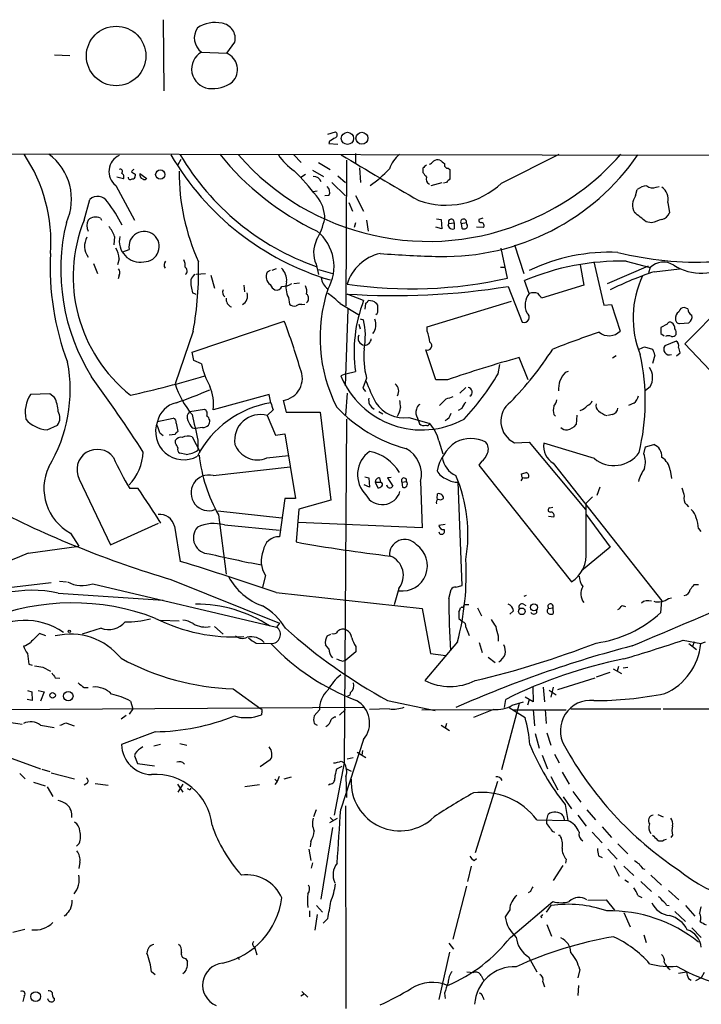
# Model space of a CAD drawing. Extents: x 0 to 1049, y 1 to 886.
# Drawn here: x 90 to 188, y 736 to 878 of the extents above; entities that cross this region are included whole.
import ezdxf

# ---------------------------------------------------------------- set-up
doc = ezdxf.new("R2010")
doc.units = 0
doc.header["$MEASUREMENT"] = 0
doc.layers.add('MAIN', color=5, linetype='CONTINUOUS')

msp = doc.modelspace()

# ---------------------------------------------------------------- linework, layer by layer
at = {"layer": 'MAIN'}
for p, q in [((110.5747, 877.57), (110.6593, 867.3253)), ((119.7187, 872.744), (120.904, 874.3527)), ((116.078, 872.9133), (119.7187, 872.744)), ((94.9113, 872.49), (97.1127, 872.4053)), ((134.2813, 861.06), (135.382, 861.3987)), ((134.5353, 860.044), (134.4507, 859.7053)), ((134.4507, 859.7053), (135.7207, 859.6207)), ((242.1467, 857.9273), (56.8113, 858.266)), ((113.1147, 857.4193), (112.6913, 856.6573)), ((129.3707, 858.0967), (130.4713, 856.996)), ((136.9907, 857.3347), (136.906, 836.3373)), ((138.2607, 858.266), (138.2607, 856.9113)), ((159.3427, 854.0327), (167.64, 858.1813)), ((132.08, 855.8953), (133.6887, 854.964)), ((132.9267, 856.996), (134.62, 855.98)), ((138.8533, 856.234), (139.0227, 854.1173)), ((147.9973, 856.1493), (147.9973, 855.5567)), ((151.638, 856.1493), (151.892, 855.98)), ((151.892, 855.98), (151.892, 854.6253)), ((104.8173, 854.6253), (103.886, 854.8793)), ((106.5107, 855.3027), (106.5107, 855.0487)), ((107.188, 855.3873), (108.0347, 854.7947)), ((130.3867, 854.8793), (131.064, 855.3027)), ((135.7207, 855.0487), (136.8213, 854.1173)), ((103.7167, 853.694), (106.426, 848.6987)), ((132.7573, 852.8473), (132.1647, 852.7627)), ((134.874, 854.1173), (136.8213, 852.17)), ((149.1827, 853.694), (150.7913, 854.1173)), ((151.384, 854.1173), (150.9607, 854.0327)), ((178.6467, 852.17), (178.9007, 853.1013)), ((181.61, 853.44), (182.0333, 853.5247)), ((99.1447, 848.6987), (99.9913, 851.662)), ((134.4507, 852.2547), (133.858, 852.17)), ((138.2607, 852.2547), (139.446, 849.9687)), ((137.3293, 851.2387), (137.8373, 849.9687)), ((183.3033, 851.2387), (183.5573, 849.7147)), ((101.5153, 848.9527), (101.6847, 848.6987)), ((139.8693, 848.6987), (140.1233, 847.09)), ((149.9447, 848.868), (150.622, 848.7833)), ((150.622, 848.7833), (150.7067, 847.4287)), ((156.6333, 848.9527), (156.0407, 848.7833)), ((138.2607, 848.2753), (138.0913, 847.598)), ((150.7067, 847.4287), (149.86, 847.6827)), ((151.638, 847.852), (151.7227, 848.1907)), ((151.7227, 848.1907), (152.4847, 848.2753)), ((152.4847, 848.2753), (152.4847, 847.4287)), ((153.5007, 848.1907), (154.2627, 848.36)), ((153.5007, 848.1907), (153.5853, 847.5133)), ((154.3473, 848.106), (154.2627, 848.36)), ((156.718, 847.598), (155.702, 847.6827)), ((180.9327, 848.2753), (180.1707, 848.4447)), ((103.5473, 846.328), (103.4627, 845.1427)), ((104.7327, 844.1267), (105.664, 844.4653)), ((160.1893, 840.3167), (159.258, 844.6347)), ((161.2053, 845.1427), (162.56, 840.994)), ((104.2247, 843.1107), (103.9707, 842.264)), ((100.4993, 842.4333), (101.092, 840.994)), ((126.8307, 841.6713), (126.238, 841.4173)), ((132.588, 842.3487), (132.9267, 840.8247)), ((132.9267, 841.5867), (134.9587, 840.994)), ((159.1733, 841.9253), (159.766, 841.9253)), ((170.688, 842.264), (171.196, 839.3007)), ((172.6353, 842.6873), (174.0747, 836.422)), ((174.5827, 839.5547), (180.5093, 842.0947)), ((177.292, 842.772), (180.7633, 841.8407)), ((180.7633, 841.8407), (180.5093, 841.0787)), ((181.356, 841.248), (184.9967, 841.6713)), ((104.2247, 840.74), (104.0553, 840.232)), ((115.316, 840.9093), (116.6707, 840.994)), ((117.4327, 840.74), (117.9407, 838.8773)), ((125.984, 841.4173), (125.5607, 841.1633)), ((122.174, 839.3007), (122.2587, 838.3693)), ((129.3707, 839.5547), (130.2173, 839.6393)), ((160.274, 839.1313), (162.306, 833.9667)), ((163.322, 838.1153), (162.6447, 839.978)), ((171.196, 839.3007), (165.1, 837.438)), ((115.316, 837.946), (114.808, 838.2)), ((128.6087, 837.5227), (128.778, 836.5913)), ((139.446, 837.0993), (137.0753, 838.0307)), ((130.556, 836.5067), (130.9793, 836.5913)), ((136.0593, 836.676), (138.8533, 834.9827)), ((136.8213, 824.8227), (137.2447, 835.8293)), ((139.7, 836.676), (139.6153, 835.8293)), ((140.8007, 837.0147), (140.1233, 837.0993)), ((141.478, 835.8293), (141.478, 836.422)), ((148.59, 833.2893), (160.782, 837.0147)), ((174.0747, 836.422), (175.1753, 836.5067)), ((175.1753, 836.5067), (176.4453, 832.6967)), ((186.182, 835.914), (185.674, 836.0833)), ((185.7587, 830.834), (191.6853, 836.8453)), ((138.938, 834.4747), (139.446, 834.3053)), ((114.7233, 829.6487), (128.016, 834.136)), ((138.7687, 833.7127), (138.938, 833.0353)), ((148.59, 832.6967), (148.59, 833.2893)), ((183.2187, 833.7127), (182.2873, 833.2047)), ((184.9967, 833.7973), (186.3513, 833.882)), ((114.8927, 832.6967), (112.268, 825.0767)), ((182.2873, 832.358), (182.7953, 832.0193)), ((179.9167, 830.4107), (181.102, 830.072)), ((184.4887, 831.2573), (182.88, 830.58)), ((191.1773, 825.1613), (185.7587, 830.834)), ((114.9773, 828.4633), (114.7233, 829.6487)), ((149.86, 825.6693), (148.4207, 829.9873)), ((163.1527, 825.6693), (161.8827, 828.8867)), ((175.8527, 829.1407), (175.3447, 828.802)), ((181.4407, 829.2253), (181.102, 828.04)), ((184.5733, 829.1407), (185.0813, 829.564)), ((116.078, 827.9553), (114.9773, 828.4633)), ((158.8347, 826.516), (159.0887, 827.8707)), ((136.906, 826.516), (136.144, 826.262)), ((136.906, 826.516), (138.2607, 826.8547)), ((139.8693, 825.9233), (139.3613, 824.484)), ((168.5713, 826.77), (168.9947, 826.9393)), ((139.3613, 824.484), (139.7, 823.976)), ((151.5533, 825.6693), (149.86, 825.6693)), ((154.178, 824.5687), (153.3313, 823.722)), ((180.7633, 824.6533), (180.086, 824.1453)), ((94.234, 823.6373), (91.44, 823.5527)), ((94.9113, 823.1293), (94.234, 823.6373)), ((125.8147, 823.5527), (117.7713, 821.3513)), ((126.0687, 822.3673), (125.8147, 823.5527)), ((137.0753, 823.722), (136.8213, 820.5893)), ((127.8467, 822.706), (128.27, 821.0127)), ((151.2993, 822.8753), (150.368, 821.944)), ((178.3927, 822.2827), (177.6307, 821.944)), ((114.3847, 821.0973), (116.5013, 821.436)), ((126.4073, 821.3513), (125.5607, 820.5047)), ((125.5607, 820.5047), (126.746, 817.7107)), ((128.27, 821.0127), (133.1807, 821.0127)), ((133.1807, 821.0127), (134.7047, 808.3127)), ((141.6473, 821.0973), (142.24, 820.7587)), ((145.9653, 820.2507), (148.844, 819.404)), ((153.5853, 821.5207), (153.0773, 821.2667)), ((166.878, 820.674), (167.132, 820.42)), ((170.18, 820.5893), (170.0953, 819.2347)), ((175.3447, 820.674), (174.6673, 820.5047)), ((93.8107, 818.4727), (95.3347, 819.15)), ((109.728, 819.658), (112.014, 820.166)), ((112.4373, 819.404), (112.6913, 818.2187)), ((116.2473, 818.8113), (115.2313, 818.642)), ((136.9907, 819.9967), (136.652, 770.4667)), ((147.2353, 820.166), (147.4893, 819.3193)), ((110.0667, 818.0493), (110.5747, 817.626)), ((112.268, 817.7953), (111.4213, 817.7107)), ((114.7233, 818.7267), (115.2313, 818.642)), ((114.7233, 817.4567), (115.9087, 815.2553)), ((126.746, 817.7107), (128.1007, 817.88)), ((128.1007, 817.88), (129.6247, 808.5667)), ((112.3527, 816.5253), (112.3527, 816.9487)), ((115.57, 816.9487), (115.57, 815.5093)), ((150.2833, 816.864), (150.876, 815.0013)), ((161.2053, 816.61), (163.322, 816.6947)), ((163.322, 816.6947), (171.45, 806.958)), ((172.72, 814.324), (165.4387, 816.5253)), ((179.832, 815.0013), (180.086, 816.0173)), ((180.086, 816.0173), (181.2713, 816.356)), ((113.8767, 814.9167), (112.9453, 815.086)), ((125.476, 814.4087), (128.6087, 814.7473)), ((117.7713, 811.8687), (128.8627, 813.1387)), ((156.464, 813.9007), (156.0407, 813.3927)), ((156.0407, 813.3927), (169.418, 796.544)), ((166.7933, 813.6467), (182.4567, 793.8347)), ((139.6153, 811.6993), (140.208, 811.53)), ((162.306, 811.6147), (162.2213, 812.1227)), ((183.642, 812.6307), (183.8113, 811.4453)), ((98.4673, 811.3607), (102.9547, 801.878)), ((140.2927, 810.1753), (139.5307, 810.514)), ((140.208, 811.53), (140.2927, 810.1753)), ((141.1393, 810.9373), (141.478, 810.0907)), ((141.1393, 810.9373), (141.9013, 810.9373)), ((141.732, 811.53), (141.9013, 810.9373)), ((143.4253, 811.6147), (142.9173, 811.53)), ((142.9173, 811.53), (143.6793, 810.3447)), ((144.9493, 810.9373), (145.6267, 811.022)), ((144.9493, 810.9373), (145.034, 810.1753)), ((147.6587, 811.022), (147.9127, 804.3333)), ((153.67, 796.036), (153.0773, 810.9373)), ((162.3907, 811.6147), (162.1367, 811.1067)), ((106.934, 810.006), (105.7487, 810.006)), ((150.0293, 808.5667), (150.114, 809.244)), ((173.482, 810.1753), (173.0587, 808.99)), ((128.1007, 808.5667), (127.3387, 803.0633)), ((129.6247, 808.5667), (128.1007, 808.5667)), ((134.7047, 808.3127), (130.1327, 807.0427)), ((171.5347, 807.8893), (172.466, 808.8207)), ((171.5347, 800.9467), (171.5347, 807.8893)), ((186.0127, 807.72), (186.2667, 807.3813)), ((118.4487, 806.7887), (127.6773, 805.7727)), ((118.5333, 806.196), (119.634, 797.6447)), ((130.1327, 807.0427), (129.7093, 802.3013)), ((166.116, 806.0267), (166.878, 805.942)), ((166.2853, 807.212), (166.7087, 807.2967)), ((171.5347, 806.2807), (175.006, 801.5393)), ((102.9547, 801.878), (109.8973, 805.0107)), ((112.1833, 804.5873), (113.03, 799.5073)), ((119.38, 804.7567), (127.3387, 803.9947)), ((147.9127, 804.3333), (130.048, 805.0953)), ((151.2147, 804.8413), (150.2833, 804.672)), ((97.1973, 803.5713), (98.3827, 801.7087)), ((187.706, 804.2487), (188.0447, 803.8253)), ((91.1013, 800.6927), (98.3827, 801.7087)), ((175.006, 801.5393), (170.8573, 798.1527)), ((83.566, 795.1893), (94.4033, 796.4593)), ((95.5887, 796.6287), (96.6047, 796.544)), ((100.4147, 796.29), (126.9153, 790.0247)), ((111.6753, 796.8827), (127.3387, 790.6173)), ((125.3067, 797.4753), (124.8833, 795.782)), ((187.706, 796.1207), (187.0287, 796.1207)), ((95.4193, 794.9353), (110.5747, 793.9193)), ((126.8307, 795.02), (147.9127, 792.734)), ((144.526, 795.6127), (143.8487, 793.242)), ((151.7227, 794.1733), (152.0613, 795.4433)), ((152.7387, 795.782), (153.67, 796.036)), ((162.4753, 793.3267), (162.814, 793.1573)), ((162.8987, 794.5967), (162.56, 794.4273)), ((182.2873, 792.1413), (182.4567, 793.8347)), ((183.388, 794.1733), (183.8113, 794.258)), ((147.9127, 792.734), (149.098, 786.2147)), ((153.162, 792.226), (153.162, 791.2947)), ((153.5853, 792.9033), (153.416, 792.8187)), ((155.8713, 792.8187), (156.464, 791.6333)), ((161.036, 792.3953), (160.528, 791.8873)), ((166.116, 792.734), (166.7087, 792.8187)), ((166.7087, 792.8187), (166.7933, 791.972)), ((176.6993, 793.1573), (177.2073, 792.988)), ((110.236, 791.0407), (112.8607, 790.956)), ((127.3387, 790.6173), (126.9153, 790.0247)), ((153.162, 791.2947), (153.7547, 790.7867)), ((93.6413, 788.7547), (92.71, 789.0933)), ((101.6, 789.8553), (98.8907, 789.0087)), ((117.9407, 790.1093), (119.2107, 789.0087)), ((134.1967, 788.7547), (134.7047, 789.0087)), ((154.178, 790.0247), (154.686, 788.8393)), ((123.952, 787.7387), (126.0687, 787.654)), ((152.9927, 787.908), (148.2513, 782.32)), ((156.1253, 787.8233), (156.5487, 786.384)), ((158.8347, 788.7547), (158.8347, 787.9927)), ((185.5047, 788.162), (188.0447, 787.654)), ((186.3513, 787.654), (187.452, 786.8073)), ((187.1133, 787.908), (186.8593, 787.2307)), ((188.0447, 787.654), (188.722, 787.908)), ((134.4507, 786.892), (133.9427, 787.4847)), ((138.3453, 786.4687), (136.906, 785.2833)), ((138.3453, 787.2307), (138.3453, 786.4687)), ((149.098, 786.2147), (151.2993, 785.9607)), ((136.398, 785.114), (136.906, 785.2833)), ((157.3953, 785.7067), (158.4113, 784.9447)), ((91.186, 784.6907), (91.694, 784.5213)), ((93.218, 784.2673), (94.3187, 783.6747)), ((174.9213, 783.5053), (172.974, 782.828)), ((175.4293, 784.0133), (176.6147, 783.336)), ((176.1913, 784.352), (176.022, 783.6747)), ((176.8687, 784.1827), (177.546, 784.2673)), ((94.996, 782.7433), (95.6733, 782.6587)), ((167.4707, 781.05), (172.8047, 782.7433)), ((91.0167, 780.8807), (91.6093, 780.7113)), ((91.6093, 780.7113), (91.694, 779.4413)), ((92.5407, 780.8807), (93.3873, 780.7113)), ((93.3873, 780.7113), (92.8793, 779.3567)), ((99.1447, 781.304), (99.7373, 781.304)), ((120.65, 781.1347), (124.6293, 778.256)), ((163.83, 781.3887), (163.9147, 779.272)), ((165.354, 781.3887), (165.5233, 779.272)), ((166.2007, 780.9653), (167.2167, 780.288)), ((166.7933, 781.3887), (166.4547, 779.9493)), ((91.694, 779.4413), (90.932, 779.6107)), ((105.8333, 779.3567), (106.172, 778.256)), ((142.9173, 779.4413), (149.7753, 778.002)), ((159.766, 778.4253), (159.9353, 779.6107)), ((160.8667, 778.764), (162.4753, 779.272)), ((163.9147, 779.272), (162.7293, 779.9493)), ((163.322, 779.526), (163.068, 778.764)), ((139.6153, 778.4253), (81.3647, 778.0867)), ((106.172, 778.256), (105.664, 777.494)), ((124.7987, 777.9173), (124.714, 777.4093)), ((133.096, 778.0867), (132.334, 777.24)), ((136.8213, 778.1713), (135.9747, 777.3247)), ((143.1713, 778.256), (140.2927, 778.1713)), ((147.828, 778.0867), (158.1573, 778.1713)), ((158.1573, 778.1713), (155.2787, 776.986)), ((161.8827, 779.018), (159.3427, 769.4507)), ((160.4433, 778.4253), (162.7293, 776.986)), ((161.036, 778.0867), (168.656, 778.0867)), ((163.9147, 778.1713), (164.084, 775.8007)), ((165.608, 778.1713), (165.7773, 776.1393)), ((169.3333, 778.256), (182.2873, 778.256)), ((182.626, 778.256), (248.0733, 778.1713)), ((96.52, 776.224), (97.7053, 775.8007)), ((104.4787, 776.8167), (105.2407, 777.3247)), ((92.8793, 775.8853), (94.8267, 775.5467)), ((109.3893, 774.954), (104.5633, 773.0913)), ((132.334, 776.1393), (132.7573, 775.8853)), ((150.622, 775.8853), (151.8073, 775.1233)), ((151.384, 776.1393), (151.2147, 775.462)), ((165.862, 774.7847), (166.4547, 773.0067)), ((139.446, 773.8533), (136.144, 763.778)), ((164.1687, 774.7), (164.7613, 772.5833)), ((109.22, 772.922), (110.1513, 773.176)), ((112.9453, 773.2607), (113.9613, 773.0067)), ((138.5147, 771.9907), (139.7847, 771.2287)), ((139.2767, 772.2447), (139.192, 771.5673)), ((87.7147, 771.4827), (92.8793, 769.62)), ((106.5107, 771.8213), (106.426, 771.4827)), ((106.426, 771.4827), (106.8493, 770.382)), ((125.984, 770.89), (124.5447, 769.874)), ((136.2287, 770.7207), (136.652, 770.4667)), ((137.0753, 771.0593), (137.922, 771.2287)), ((165.1847, 771.5673), (165.9467, 769.62)), ((166.9627, 771.7367), (167.64, 770.4667)), ((93.0487, 769.5353), (94.234, 769.1967)), ((106.8493, 770.382), (109.3047, 770.0433)), ((136.652, 770.4667), (135.2127, 762.9313)), ((136.3133, 769.9587), (135.5513, 769.5353)), ((136.9907, 769.62), (137.668, 769.2813)), ((168.0633, 769.112), (169.0793, 767.4187)), ((89.916, 768.9427), (90.678, 768.1807)), ((94.4033, 769.0273), (97.79, 768.1807)), ((126.6613, 768.096), (127, 767.7573)), ((127, 767.7573), (126.6613, 767.334)), ((127.254, 768.5193), (127, 767.7573)), ((128.016, 768.1807), (129.032, 768.4347)), ((136.906, 768.5193), (136.9907, 765.4713)), ((158.75, 767.7573), (155.5327, 757.5127)), ((166.4547, 768.5193), (167.4707, 766.572)), ((91.8633, 767.6727), (93.5567, 767.1647)), ((93.8107, 766.9953), (94.6573, 765.6407)), ((99.568, 767.5033), (99.1447, 767.2493)), ((100.7533, 767.5033), (102.616, 767.2493)), ((112.6067, 767.4187), (113.3687, 766.2333)), ((113.3687, 767.4187), (112.6913, 766.2333)), ((114.2153, 766.6567), (114.046, 766.7413)), ((122.3433, 767.08), (124.46, 767.334)), ((134.62, 767.4187), (134.366, 767.2493)), ((169.5873, 766.318), (170.7727, 764.794)), ((168.2327, 765.556), (169.418, 763.8627)), ((132.588, 763.6933), (132.2493, 762.6773)), ((136.8213, 764.286), (136.906, 735.076)), ((168.4867, 764.4553), (168.91, 762.1693)), ((171.6193, 763.6933), (172.8893, 762.254)), ((135.636, 762.4233), (134.5353, 761.8307)), ((134.62, 762.5927), (135.0433, 762.1693)), ((164.4227, 762.254), (168.91, 762.1693)), ((165.862, 762.254), (166.0313, 763.016)), ((168.2327, 762.8467), (168.402, 762.1693)), ((170.3493, 762.9313), (171.5347, 761.3227)), ((181.864, 763.016), (182.626, 762.6773)), ((134.9587, 761.1533), (133.2653, 750.824)), ((166.624, 760.6453), (166.9627, 760.476)), ((173.8207, 761.238), (175.1753, 759.714)), ((167.5553, 760.0527), (167.7247, 760.0527)), ((172.3813, 760.476), (173.8207, 758.952)), ((182.7953, 759.3753), (183.134, 759.46)), ((183.9807, 760.0527), (183.7267, 759.714)), ((98.4673, 758.8673), (98.044, 758.444)), ((131.572, 758.0207), (131.826, 756.412)), ((131.826, 759.1213), (131.7413, 758.3593)), ((174.6673, 758.0207), (176.022, 756.5813)), ((176.1067, 758.7827), (177.546, 757.3433)), ((155.3633, 756.412), (155.702, 756.666)), ((168.656, 756.5813), (168.5713, 755.9887)), ((173.3127, 757.0893), (173.8207, 756.8353)), ((98.552, 756.158), (98.3827, 755.2267)), ((132.08, 756.0733), (131.9107, 755.3113)), ((154.94, 755.5653), (154.432, 753.364)), ((168.148, 755.65), (166.7933, 753.5333)), ((175.514, 755.65), (176.276, 754.126)), ((176.9533, 755.5653), (178.3927, 754.2107)), ((179.6627, 755.2267), (180.0013, 755.142)), ((177.1227, 753.618), (177.6307, 753.2793)), ((180.848, 754.2953), (182.372, 752.856)), ((154.2627, 752.6867), (152.3153, 745.0667)), ((179.4087, 753.364), (180.9327, 751.9247)), ((183.388, 752.094), (184.912, 750.7393)), ((163.4913, 751.9247), (163.1527, 751.7553)), ((171.7887, 750.6547), (174.4133, 750.7393)), ((174.4133, 750.7393), (175.5987, 749.2153)), ((178.9853, 751.332), (179.578, 751.078)), ((132.6727, 749.8927), (133.5193, 748.9613)), ((160.528, 749.3), (159.8507, 748.284)), ((160.6127, 745.3207), (166.7087, 750.4853)), ((166.4547, 749.8927), (165.7773, 748.9613)), ((183.134, 749.9773), (183.4727, 749.8927)), ((185.8433, 749.8927), (187.198, 748.3687)), ((96.52, 748.538), (96.266, 748.3687)), ((131.6567, 749.1307), (131.6567, 748.284)), ((132.7573, 748.6227), (132.4187, 746.3367)), ((134.2813, 748.03), (133.604, 747.3527)), ((165.0153, 748.3687), (165.1, 748.1147)), ((176.9533, 748.8767), (177.8847, 746.8447)), ((184.3193, 749.046), (185.8433, 747.6067)), ((88.9, 746.0827), (90.5933, 746.506)), ((165.862, 747.1833), (166.5393, 745.49)), ((186.7747, 746.6753), (188.1293, 745.3207)), ((179.832, 745.6593), (180.1707, 744.5587)), ((123.698, 743.966), (124.0367, 742.7807)), ((151.7227, 744.474), (152.4, 743.6273)), ((113.792, 742.2727), (114.046, 741.8493)), ((121.3273, 742.5267), (121.4967, 742.1033)), ((151.8073, 743.204), (150.2833, 736.346)), ((163.2373, 742.5267), (164.4227, 740.3253)), ((109.3893, 739.902), (108.8813, 740.3253)), ((113.6227, 740.2407), (113.3687, 740.0713)), ((154.3473, 740.3253), (155.2787, 740.2407)), ((156.3793, 739.8173), (156.718, 739.14)), ((170.6033, 740.664), (170.3493, 739.4787)), ((184.8273, 740.156), (186.0127, 740.3253)), ((186.2667, 739.394), (186.69, 739.14)), ((188.1293, 739.4787), (187.2827, 739.0553)), ((188.5527, 740.2407), (188.1293, 739.4787)), ((165.2693, 738.886), (165.5233, 738.2087)), ((170.434, 738.378), (170.3493, 736.9387)), ((90.5087, 736.854), (90.3393, 736.092)), ((130.8947, 737.108), (130.3867, 736.854)), ((130.556, 737.5313), (131.4027, 736.6847)), ((151.13, 737.2773), (151.2147, 736.5153)), ((156.6333, 736.7693), (156.8027, 736.346))]:
    msp.add_line(p, q, dxfattribs=at)
for centre, radius in [((103.7748, 872.344), 4.2909), ((137.1116, 860.4695), 0.882), ((139.2145, 860.4747), 0.8638), ((110.1436, 855.2471), 0.6702), ((164.0096, 792.8776), 0.5159), ((162.2473, 792.3016), 0.4783), ((97.0279, 789.432), 0.1693), ((94.615, 780.2034), 0.3993), ((96.8777, 780.0917), 0.6811), ((92.1687, 736.7837), 0.7052)]:
    msp.add_circle(centre, radius, dxfattribs=at)
for centre, radius, start, end in [((118.0676, 872.5006), 4.6642, 77.9502, 123.617498), ((118.6975, 874.8306), 2.2577, 347.779218, 81.241104), ((117.593, 874.9583), 2.545, 145.911562, 233.467795), ((117.4855, 870.4628), 2.826, 119.871878, 262.037056), ((118.6623, 870.3677), 2.6005, 317.035066, 66.032142), ((117.6534, 872.5139), 4.8821, 263.420432, 306.615931), ((135.1562, 860.9754), 0.4798, 298.071082, 61.923298), ((261.9696, 648.6048), 246.8725, 120.848186, 121.077349), ((71.5178, 845.463), 22.8563, 356.010238, 33.810417), ((89.3137, 851.7135), 8.0252, 335.299905, 53.700411), ((105.2674, 855.7005), 2.5358, 114.279772, 232.301778), ((145.9014, 878.0293), 39.6073, 210.215671, 253.451203), ((144.7918, 876.7798), 36.8493, 210.465127, 250.659513), ((149.84, 883.1872), 39.9353, 218.767427, 244.674536), ((148.7903, 881.911), 36.2863, 221.017526, 293.753813), ((133.3923, 862.0337), 7.3638, 212.319617, 237.680384), ((466.5689, 1404.3753), 638.3925, 238.8382218, 240.0033203), ((147.6535, 854.5643), 4.7267, 130.072213, 161.492219), ((148.5894, 857.8434), 1.1525, 287.122101, 323.958372), ((150.1565, 856.3183), 1.0587, 73.752784, 126.867733), ((151.092, 877.314), 33.8724, 268.775249, 325.434807), ((277.8032, 1026.4215), 211.6802, 233.014168, 233.24333), ((149.4599, 881.8224), 35.9401, 292.833623, 318.868349), ((104.394, 855.726), 0.3053, 303.684862, 123.684862), ((106.4683, 855.5144), 0.4826, 105.257201, 164.754253), ((144.066, 855.5941), 31.2056, 179.757821, 204.43154), ((81.7386, 810.3999), 65.8713, 39.354536, 43.581607), ((132.6674, 865.6123), 14.1947, 302.898665, 317.730492), ((275.2762, 729.3784), 179.6407, 134.885431, 135.114569), ((151.5897, 856.6422), 0.4953, 158.132005, 275.59663), ((104.2671, 854.9217), 0.625, 331.688068, 61.708558), ((105.8445, 854.8771), 0.3498, 179.639654, 313.957531), ((190.9066, 982.4718), 152.6258, 236.200536, 236.42972), ((106.1861, 854.9499), 0.3393, 253.071082, 16.928918), ((107.8479, 855.2553), 0.673, 168.688398, 249.416053), ((107.8568, 854.8878), 0.3595, 226.916663, 344.989525), ((132.2384, 853.7758), 1.1905, 20.977388, 93.549315), ((317.5772, 982.1998), 211.6502, 216.752556, 216.981771), ((149.2252, 854.5831), 0.7785, 157.635478, 247.612259), ((278.6379, 727.3714), 179.6053, 134.885409, 135.114591), ((133.5677, 852.7385), 1.0069, 331.281451, 51.338414), ((151.2783, 862.611), 11.7738, 250.791736, 313.23136), ((180.3971, 851.1712), 2.4422, 93.328575, 127.7863), ((181.094, 854.8161), 1.4696, 235.201532, 290.554676), ((181.2293, 851.7045), 2.1257, 347.341969, 54.730853), ((101.1197, 850.4305), 1.6703, 32.31228, 132.498436), ((128.768, 848.9046), 5.0901, 359.588018, 39.904871), ((180.4335, 850.8509), 2.2209, 143.563508, 208.261268), ((86.0535, 838.6695), 20.7759, 26.490928, 37.521746), ((119.4437, 840.578), 21.8631, 158.195914, 231.498992), ((101.6455, 847.8943), 2.0708, 157.142188, 202.855263), ((100.8036, 847.5849), 1.5419, 62.51093, 133.751838), ((121.9605, 851.7402), 12.2393, 331.072345, 346.427792), ((152.0849, 848.4025), 0.4196, 342.351059, 210.31738), ((153.8479, 848.4275), 0.4203, 350.75733, 214.295069), ((156.3652, 848.6845), 0.3392, 163.066164, 286.933836), ((-159.3259, 425.772), 542.1348, 51.228084, 51.457267), ((308.6946, 467.5296), 401.6097, 108.320357, 108.54954), ((182.1275, 850.2882), 1.5405, 282.339201, 338.14403), ((124.9486, 841.5628), 29.1475, 166.514466, 212.056287), ((100.3867, 845.4376), 3.2836, 15.733519, 45.193712), ((152.273, 848.0637), 0.6694, 198.437656, 288.437656), ((153.924, 848.149), 0.7203, 241.951376, 298.048624), ((154.0356, 847.8481), 0.4046, 304.14965, 39.604292), ((156.337, 847.8943), 0.4827, 322.12814, 74.745922), ((101.9104, 844.9368), 2.6821, 150.848914, 215.883353), ((107.2351, 845.6424), 3.005, 166.811884, 280.460717), ((107.8105, 844.8717), 2.1846, 269.218409, 190.720993), ((136.3829, 843.9928), 4.1357, 153.780667, 203.424159), ((128.668, 842.017), 6.516, 329.480956, 51.128023), ((101.6194, 843.0889), 2.6054, 0.479415, 36.391806), ((132.5753, 841.8454), 38.3103, 176.96661, 200.850977), ((112.3529, 842.2217), 1.3865, 347.655866, 31.266381), ((143.2475, 837.5774), 6.4558, 102.804699, 162.952734), ((154.0307, 1003.9898), 160.5823, 265.63783, 268.693035), ((174.9829, 817.0671), 26.9983, 87.614383, 115.588974), ((187.4558, 888.9818), 46.3507, 255.826865, 272.82225), ((103.4151, 841.1359), 0.9012, 333.941047, 36.449005), ((111.476, 842.2136), 0.7927, 135.219758, 215.257885), ((113.2781, 841.3387), 0.7269, 314.994426, 53.808034), ((65.4319, 841.4935), 50.237, 349.91517, 1.361669), ((125.9992, 840.0097), 2.3641, 355.12264, 47.619526), ((176.6018, 806.5996), 36.179, 88.906881, 112.692129), ((182.663, 839.9462), 2.6829, 56.340733, 135.078525), ((188.2088, 848.8067), 7.7715, 238.515564, 303.799668), ((119.0121, 839.7219), 4.4711, 175.628519, 199.900446), ((115.6126, 839.8508), 1.0796, 115.565794, 168.6807), ((126.7482, 840.5066), 1.357, 151.056944, 235.724382), ((135.521, 840.5843), 2.1787, 184.81824, 235.318651), ((146.347, 902.2785), 63.4891, 261.602725, 282.593128), ((195.0329, 799.1655), 44.2492, 108.004269, 116.91018), ((192.4195, 834.5968), 14.1224, 154.595873, 201.984482), ((127.4023, 839.964), 1.5318, 202.196623, 241.070731), ((126.9082, 839.3995), 0.8145, 252.354751, 340.775352), ((127.6973, 841.7217), 2.5905, 269.557639, 303.225076), ((131.43, 838.9933), 3.1816, 165.150018, 207.530737), ((129.3703, 838.3693), 1.8935, 349.698943, 26.560992), ((155.2705, 831.7679), 22.1068, 161.70348, 206.874758), ((143.886, 939.5167), 101.7143, 266.160652, 279.271794), ((119.9301, 838.2634), 0.8044, 153.422207, 234.65028), ((120.8615, 837.3109), 1.2341, 174.088444, 247.839069), ((121.1794, 837.8189), 1.5502, 302.167584, 14.231666), ((130.6548, 837.3957), 0.859, 312.33426, 47.66574), ((128.277, 828.8802), 11.0154, 45.049653, 56.969656), ((165.3483, 836.4521), 2.6214, 140.620631, 205.554307), ((163.957, 835.8735), 2.33, 74.184986, 105.815014), ((-4.4629, 710.7887), 211.6403, 36.756654, 36.985859), ((129.413, 837.0852), 0.8045, 217.875608, 291.61228), ((130.3445, 835.3631), 1.163, 79.521979, 123.105242), ((158.9266, 829.6545), 20.8547, 159.084903, 187.715412), ((139.4039, 837.3954), 0.778, 292.371723, 337.628278), ((140.1785, 835.6204), 1.5268, 31.66847, 65.951401), ((140.8429, 835.6177), 0.6695, 304.698943, 18.426829), ((185.6388, 835.3424), 0.7417, 87.279935, 168.467387), ((187.1335, 835.8653), 0.9527, 177.070024, 247.876971), ((139.2627, 833.5821), 1.9657, 321.483586, 24.267616), ((162.5741, 834.6793), 0.7614, 249.3823, 57.487249), ((185.5227, 834.5413), 1.1289, 122.751084, 187.702305), ((184.9826, 834.3759), 0.5788, 178.604026, 271.395974), ((185.6661, 834.7774), 1.1275, 307.424828, 10.491662), ((42.2122, 801.7247), 91.7212, 16.176513, 20.693424), ((129.4681, 832.0264), 10.2348, 349.474089, 12.865381), ((393.9371, 832.7813), 211.6502, 179.885381, 180.114592), ((183.6138, 833.5716), 0.4195, 47.724474, 160.347095), ((183.2897, 833.0497), 1.0297, 359.198713, 53.928036), ((183.5572, 832.4426), 0.9655, 344.753209, 37.872902), ((139.6509, 831.6497), 0.9923, 152.753227, 263.042569), ((139.5731, 831.6383), 0.9745, 267.506361, 357.512235), ((142.3627, 830.1981), 6.7099, 7.621334, 21.862299), ((210.2656, 721.7545), 116.7471, 108.408892, 111.906167), ((174.8281, 834.2883), 2.269, 230.906386, 315.4571), ((183.388, 830.918), 1.1013, 67.395743, 112.604257), ((183.9806, 832.5134), 0.603, 253.693043, 327.419493), ((151.8704, 829.0134), 12.3926, 174.706534, 194.439145), ((148.6482, 830.5747), 0.6299, 248.828616, 54.57652), ((94.8132, 1041.9292), 227.9971, 291.687994, 291.917163), ((183.5211, 830.0737), 0.8169, 141.700565, 290.806398), ((184.0759, 830.58), 0.7932, 341.322913, 58.638578), ((183.5592, 829.48), 1.5244, 3.158773, 33.708831), ((209.2921, 658.4897), 176.8694, 105.548113, 109.053371), ((124.696, 857.4338), 50.1372, 315.755485, 326.924828), ((148.779, 822.6051), 31.2722, 346.247307, 12.380578), ((392.9591, 914.3287), 227.997, 201.68798, 201.917149), ((75.8502, 824.192), 21.306, 328.748919, 10.868342), ((129.3004, 830.9996), 13.5683, 192.96572, 207.483079), ((178.3775, 825.9793), 2.7296, 330.935202, 32.534945), ((-93.4714, 684.9327), 239.6921, 32.936442, 36.080561), ((79.1308, 948.3202), 127.6757, 282.07214, 287.059336), ((127.4118, 825.8848), 3.2085, 277.790421, 25.736055), ((147.8499, 831.1205), 12.6741, 202.540753, 298.636545), ((126.633, 845.663), 37.4641, 316.757251, 329.264456), ((170.8753, 824.3608), 3.3335, 133.721354, 185.165019), ((124.4836, 829.0031), 12.8311, 197.818707, 220.476287), ((111.8743, 822.1982), 5.9575, 351.827326, 25.234191), ((164.5095, 834.9627), 26.4737, 200.942898, 208.409475), ((143.1287, 824.0183), 1.3824, 332.656471, 49.961997), ((154.4296, 823.8909), 0.6834, 299.94142, 82.677395), ((95.3241, 820.9704), 4.6642, 146.382502, 192.0498), ((90.054, 820.8355), 5.3717, 2.793534, 25.278446), ((94.4107, 876.2548), 56.8227, 288.496266, 293.714135), ((141.6084, 822.7232), 1.4368, 167.070242, 243.620418), ((236.4797, 569.0524), 267.7345, 108.322042, 108.551232), ((176.9957, 823.9011), 2.138, 310.800702, 345.983906), ((113.2416, 818.8537), 3.6045, 102.893464, 167.106536), ((128.4419, 807.9862), 14.5756, 99.37062, 152.738074), ((380.2378, 906.5092), 267.7346, 198.316967, 198.54615), ((151.0729, 836.2633), 21.233, 223.028564, 254.901106), ((145.2386, 824.9915), 4.7962, 213.171205, 278.714828), ((140.5485, 822.3948), 4.2898, 332.590317, 350.543606), ((398.6911, 864.5223), 257.4985, 189.345902, 189.575088), ((147.8761, 821.3575), 0.8139, 111.787031, 174.465227), ((156.055, 820.6032), 2.6346, 135.433655, 159.619837), ((162.6361, 819.7062), 3.4108, 126.386772, 245.19764), ((168.9091, 821.2666), 2.1158, 163.732105, 196.265296), ((164.9945, 823.2772), 2.3575, 323.027543, 348.09094), ((170.1804, 823.1288), 1.9301, 285.248089, 322.130224), ((171.4076, 822.9177), 1.0178, 286.930557, 343.069443), ((173.7781, 821.9016), 0.857, 159.765565, 237.107304), ((93.9348, 820.1863), 1.7417, 323.488669, 31.536385), ((115.0137, 820.3111), 1.0069, 128.661586, 208.718549), ((1046.4784, 1030.4878), 955.0861, 192.6902689, 192.9194501), ((116.1627, 820.7587), 0.7572, 333.431565, 63.438333), ((116.4378, 819.6792), 0.8429, 321.115162, 61.501289), ((124.5222, 816.9826), 3.672, 73.571715, 189.825037), ((148.3499, 820.9609), 1.369, 159.693289, 215.495351), ((150.6411, 821.166), 1.4564, 293.193941, 347.198524), ((176.0614, 824.6166), 4.3991, 231.329818, 249.182519), ((175.0116, 821.7239), 1.1015, 287.602583, 353.818923), ((94.107, 822.8752), 4.4125, 220.719179, 266.149648), ((113.5119, 818.2037), 4.0538, 158.97629, 299.130933), ((106.9168, 817.4694), 3.2028, 10.43141, 31.649458), ((111.8265, 819.5633), 0.6312, 345.382563, 72.719079), ((117.3998, 820.8777), 3.4337, 197.812818, 218.7875), ((116.3442, 819.7968), 0.9902, 264.384402, 319.217958), ((148.082, 819.9335), 0.8535, 226.020573, 293.378394), ((148.6324, 819.3617), 0.2994, 225, 8.124688), ((145.13, 815.7469), 5.273, 12.230981, 43.911974), ((168.6684, 819.4912), 1.0305, 221.282163, 278.757576), ((168.4447, 820.5463), 2.1083, 280.40062, 321.528639), ((112.9879, 817.4989), 0.7785, 112.394546, 157.621866), ((113.1005, 816.5396), 0.8524, 77.56816, 151.318192), ((114.1004, 815.7696), 1.7984, 69.735176, 116.998195), ((-56.7829, 731.5467), 189.2834, 26.447062, 26.676272), ((124.1222, 817.571), 3.4399, 200.68354, 293.176064), ((156.6577, 811.1763), 6.7684, 125.381212, 168.324666), ((154.8977, 812.5035), 4.7146, 62.745785, 117.254215), ((155.8843, 815.6852), 1.5471, 337.21377, 40.730236), ((168.2223, 816.0772), 2.8194, 170.855062, 239.546819), ((180.5533, 814.5906), 1.9058, 357.073641, 67.868095), ((101.0508, 812.726), 2.9222, 37.213416, 207.855069), ((100.0913, 815.7084), 7.6182, 317.012249, 356.590258), ((113.1994, 815.594), 0.568, 153.43946, 243.425927), ((113.4403, 818.8791), 3.9864, 276.284956, 302.292721), ((138.3146, 817.3658), 22.717, 186.403946, 209.45188), ((142.69, 811.9924), 4.1175, 125.607397, 225.12201), ((139.0967, 809.0632), 6.3897, 30.351705, 79.212011), ((143.6236, 812.0637), 4.1674, 345.524596, 62.59134), ((155.1096, 815.7633), 2.3029, 306.022983, 342.896356), ((175.5401, 817.7665), 4.4501, 230.675626, 324.316244), ((177.3067, 813.8403), 2.7794, 339.890792, 24.690482), ((100.7075, 810.0172), 7.3397, 154.830827, 241.428915), ((137.4554, 829.627), 37.2867, 203.945904, 211.75039), ((154.1813, 814.9738), 3.4239, 188.067388, 245.080866), ((180.9542, 812.2287), 2.7177, 8.506372, 56.436817), ((117.149, 809.3746), 2.5706, 75.990246, 289.9315), ((152.2574, 813.7851), 2.5495, 209.079488, 251.979381), ((133.2308, 803.4104), 21.2627, 350.117976, 23.44075), ((120.2365, 981.5514), 174.5532, 283.917664, 284.146854), ((162.7505, 811.7946), 0.519, 339.717891, 73.40861), ((185.6314, 809.1633), 6.8196, 146.927914, 164.183743), ((141.7179, 810.9514), 0.5788, 88.604026, 181.395974), ((141.419, 811.0468), 0.9579, 273.531189, 312.867946), ((141.8083, 810.5902), 0.3593, 316.905772, 75.000795), ((143.2462, 810.6084), 0.5071, 190.729327, 328.664173), ((145.2673, 811.1453), 0.38, 341.064352, 213.18822), ((145.2295, 810.6692), 0.5312, 248.404899, 41.612044), ((152.8139, 813.2041), 2.2821, 233.88033, 276.627991), ((162.814, 812.6301), 1.1001, 247.369719, 292.630281), ((20.2604, 749.1239), 105.9195, 31.845774, 35.085339), ((142.1343, 810.3502), 2.6735, 208.495692, 343.317177), ((150.2712, 808.5726), 0.6896, 359.509736, 103.177718), ((481.8478, 894.171), 308.2031, 195.831433, 196.060621), ((186.584, 808.5243), 0.9865, 157.28185, 234.613552), ((150.5455, 807.9656), 0.622, 123.88422, 194.992537), ((150.5253, 809.0141), 0.6243, 238.458631, 314.22122), ((155.288, 942.8472), 152.3408, 242.77659, 253.364392), ((110.0168, 804.0604), 2.2297, 13.669148, 95.252126), ((166.3277, 806.9157), 0.2994, 98.143638, 278.121983), ((166.4184, 806.1265), 0.4952, 338.127696, 95.609274), ((185.3323, 805.396), 2.0696, 10.487343, 49.00263), ((117.8852, 799.3838), 5.577, 74.452847, 115.488036), ((151.0101, 804.8202), 0.7418, 191.525044, 272.720065), ((184.6607, 804.3715), 3.0478, 357.690831, 27.370489), ((117.1955, 802.8968), 2.2889, 138.347335, 269.579451), ((150.7019, 803.8253), 0.4271, 191.425703, 36.488933), ((127.2865, 800.7252), 2.3387, 88.721037, 172.479021), ((168.7262, 1017.3027), 218.513, 259.714312, 263.328663), ((145.3773, 800.4476), 2.2132, 40.266004, 184.620888), ((145.02, 798.8744), 3.6342, 262.187402, 55.737991), ((-3550.7078, 9621.3072), 9588.7282, 292.88471009, 293.11389294), ((134.4722, 691.65), 117.3514, 111.689811, 122.428275), ((151.763, 944.1515), 147.651, 256.453757, 259.444053), ((128.5303, 799.5765), 3.8479, 157.785493, 213.097026), ((166.8659, 800.4812), 4.692, 302.951378, 5.693825), ((-32.6385, 328.0377), 493.4601, 71.145541, 72.830582), ((142.1579, 797.4891), 3.0213, 321.60792, 66.953303), ((115.8802, 797.6051), 38.3584, 345.35661, 3.222401), ((98.8711, 800.3842), 4.3755, 241.361428, 290.657504), ((127.9779, 801.6272), 9.097, 208.360135, 250.112352), ((173.5654, 797.5596), 3.0514, 183.17306, 213.696838), ((356.1246, 668.7821), 211.6803, 143.018223, 143.247406), ((91.6641, 778.0091), 17.3377, 77.491122, 128.204186), ((152.654, 795.1047), 0.6826, 82.87186, 150.261365), ((172.8082, 794.8494), 2.0515, 150.272093, 218.20052), ((185.5542, 795.5632), 0.9739, 277.065909, 352.928252), ((97.4569, 759.8269), 33.6843, 69.098863, 111.694396), ((115.4292, 774.27), 19.0577, 56.674904, 90.594984), ((314.2471, 795.8797), 162.5334, 180.601546, 183.259615), ((153.6276, 793.1997), 0.2994, 261.878017, 8.121983), ((154.2626, 623.8921), 169.3502, 89.885409, 90.114558), ((159.9409, 792.2768), 1.1015, 6.175906, 72.397417), ((162.2806, 792.9288), 0.443, 63.926622, 206.084995), ((166.379, 793.0097), 0.381, 329.915664, 226.350514), ((180.4247, 792.4232), 1.4207, 69.049352, 130.964364), ((181.9179, 796.0208), 2.3611, 254.105937, 308.510106), ((120.5587, 785.3313), 8.8674, 30.675867, 60.810842), ((152.4591, 792.878), 0.9587, 317.151439, 356.453861), ((163.9846, 792.3475), 0.4577, 206.777796, 16.827541), ((166.3812, 792.353), 0.4642, 124.840348, 235.159652), ((166.4547, 792.6067), 0.7194, 241.913927, 298.079046), ((170.7339, 804.5295), 16.9396, 277.599091, 313.00301), ((175.3864, 793.8776), 1.4975, 298.750617, 331.249383), ((90.702, 781.4918), 9.5084, 54.812147, 129.399979), ((102.6583, 792.8454), 3.1719, 250.509364, 319.530173), ((105.1696, 805.8089), 15.0225, 269.625082, 283.639126), ((120.6818, 813.4873), 24.8621, 243.20512, 273.440904), ((112.8749, 787.0193), 4.0516, 60.130582, 82.99952), ((116.6691, 793.503), 3.461, 239.118295, 281.31253), ((153.5672, 790.184), 0.6312, 345.382563, 72.719079), ((412.1802, 959.9574), 305.2934, 213.574164, 213.803327), ((409.5747, 470.9586), 449.0133, 134.885408, 135.114592), ((97.1985, 779.6633), 9.3544, 38.898185, 103.61821), ((126.1542, 788.96), 1.3088, 266.254358, 54.440948), ((182.0552, 850.4343), 81.0665, 228.354892, 241.132387), ((135.128, 789.686), 0.6448, 246.802576, 336.802576), ((136.4694, 788.6639), 1.0726, 60.921011, 134.267222), ((136.4045, 788.3814), 1.3534, 5.056838, 64.334263), ((497.3092, 874.1055), 349.0698, 193.923646, 194.152833), ((90.0002, 789.4328), 2.1595, 281.317738, 311.814654), ((121.9652, 789.9681), 1.5575, 231.174159, 297.400802), ((123.1902, 785.8861), 2.7466, 44.853969, 100.662712), ((125.5471, 791.2188), 3.8282, 225.236002, 245.375698), ((150.5344, 811.0693), 33.8651, 223.743263, 249.057576), ((135.9737, 787.7389), 2.0468, 150.246091, 187.134044), ((141.9766, 789.6984), 4.3904, 195.83085, 214.198608), ((125.4072, 910.0644), 131.2485, 283.269413, 291.248754), ((127.8579, 955.2633), 176.7654, 286.125564, 289.03347), ((179.3378, 788.451), 8.7434, 293.89928, 354.769914), ((93.691, 788.3648), 3.4314, 197.809238, 218.798798), ((472.0983, 827.7774), 383.3414, 186.224367, 186.453552), ((136.3062, 786.8976), 1.8555, 180.172921, 223.429898), ((219.9324, 627.174), 165.5051, 104.626806, 113.953283), ((157.3961, 786.511), 2.484, 351.177027, 23.078351), ((121.9603, 817.8485), 36.7372, 241.58491, 267.956005), ((220.6444, 996.9451), 227.969, 248.082814, 248.312011), ((157.9937, 786.757), 1.96, 298.179787, 341.343191), ((190.1762, 719.2257), 67.5341, 101.291214, 116.601779), ((134.9788, 1080.7012), 299.361, 261.751934, 261.981098), ((264.0919, 910.0818), 211.6802, 216.752572, 216.981755), ((268.0438, 993.3143), 271.0632, 231.228053, 231.457239), ((141.8182, 776.4768), 8.7722, 130.303747, 149.224652), ((136.6578, 781.6595), 1.3868, 311.863762, 13.417953), ((151.892, 789.72), 8.2471, 243.803437, 296.196563), ((100.7148, 778.0687), 3.3335, 43.721354, 95.165019), ((136.8869, 778.2091), 3.7929, 133.391123, 181.849315), ((137.1569, 780.5517), 0.4329, 270.410194, 9.975782), ((172.6921, 831.0274), 51.5861, 269.936913, 281.390396), ((101.1284, 770.9309), 9.6504, 60.821355, 78.06572), ((136.656, 776.2324), 3.6666, 319.544976, 61.06454), ((172.1625, 775.1142), 4.3528, 83.764321, 210.240235), ((95.9298, 820.3451), 44.6525, 249.229255, 262.698258), ((124.6294, 778.0443), 0.2117, 323.124688, 90.027065), ((143.7639, 782.2644), 4.052, 261.590334, 292.09471), ((158.623, 782.5315), 4.385, 263.90352, 300.775525), ((91.4506, 774.0684), 2.3114, 51.820636, 116.368834), ((11.4337, 987.6994), 227.9507, 291.68798, 291.917196), ((109.1032, 806.1026), 31.1499, 270.526247, 292.093547), ((122.5332, 782.6953), 5.7182, 252.558765, 292.419158), ((133.8158, 776.6896), 1.5807, 159.622982, 200.37362), ((133.2716, 777.0765), 1.5563, 299.050313, 347.211236), ((135.5304, 776.0965), 0.9763, 93.741073, 139.386611), ((143.4897, 771.6334), 19.9703, 4.186514, 15.546963), ((108.9914, 773.2014), 4.4295, 181.424305, 268.575695), ((109.8581, 768.9818), 4.3895, 120.787582, 139.693048), ((124.7914, 771.7206), 1.4534, 325.144274, 45.245305), ((196.8951, 786.9783), 36.2536, 202.522852, 218.408397), ((213.2309, 797.6556), 51.1994, 208.886987, 236.305525), ((112.9077, 769.7108), 0.9248, 39.361334, 114.650083), ((134.9809, 773.6162), 3.1529, 272.674103, 293.313364), ((139.5225, 768.0807), 4.2292, 159.882861, 177.498325), ((134.8004, 769.2349), 2.2239, 341.229382, 33.634332), ((99.2832, 767.8574), 0.4543, 308.809462, 63.869213), ((109.4695, 760.6148), 8.1797, 6.156322, 94.123695), ((134.5707, 768.1523), 0.7353, 273.844658, 8.839761), ((144.6853, 767.6961), 7.0287, 176.738371, 314.434526), ((158.649, 767.6075), 0.8412, 22.299742, 100.479075), ((114.3423, 766.826), 0.2117, 233.124688, 0), ((94.2228, 760.8271), 4.3872, 55.791598, 74.173539), ((202.0559, 683.3383), 95.1087, 119.460849, 123.468131), ((156.4282, 756.1659), 10.0488, 37.29058, 96.568568), ((95.361, 762.9177), 2.0319, 350.795895, 49.176962), ((-1243.1858, 849.8235), 1382.011, 356.1067768, 356.4303942), ((134.6176, 761.7919), 2.5553, 163.725355, 206.661316), ((166.6099, 761.9577), 0.8045, 158.38772, 232.124392), ((167.0454, 761.8055), 1.5791, 41.249068, 129.954693), ((167.5909, 759.3053), 3.1532, 21.794324, 65.270166), ((181.2583, 762.1661), 0.7686, 95.345619, 221.054088), ((182.7528, 761.7036), 1.2631, 346.433519, 39.555259), ((96.9012, 760.5184), 1.6557, 4.395786, 57.532789), ((95.5096, 759.8992), 3.1325, 340.766838, 13.778949), ((137.02, 768.0708), 20.5022, 198.716332, 222.214191), ((128.3126, 761.1391), 4.0516, 330.130582, 352.99952), ((335.7199, 887.9839), 211.6803, 216.752594, 216.981777), ((181.9587, 761.1334), 1.3846, 157.587678, 216.660509), ((186.6464, 760.73), 2.7504, 165.743974, 194.256026), ((165.798, 758.7403), 2.3312, 346.345862, 34.261309), ((171.6898, 760.2078), 1.2014, 167.100823, 236.499084), ((350.778, 929.0263), 239.4619, 224.881162, 225.110362), ((182.2873, 760.0528), 0.8468, 233.136869, 306.863132), ((96.4303, 756.4597), 2.1431, 351.906951, 37.580003), ((170.3813, 758.1305), 2.3188, 178.529616, 221.921644), ((427.2278, 799.9473), 257.5067, 189.351396, 189.580579), ((156.0832, 757.7244), 1.4969, 208.737847, 241.253601), ((305.8159, 925.5078), 211.6802, 233.018207, 233.24739), ((137.6778, 754.3237), 2.6346, 140.804238, 205.373588), ((348.7176, 882.5532), 211.6403, 216.756633, 216.985837), ((198.9772, 772.2072), 22.2337, 230.474919, 278.733917), ((95.4383, 753.5921), 3.0272, 318.493935, 13.432128), ((122.5197, 748.6872), 5.6497, 24.090687, 96.957844), ((130.6094, 752.2767), 1.0518, 318.954991, 33.419628), ((127.056, 753.8852), 8.3703, 336.034522, 354.103462), ((332.9755, 667.5934), 189.3057, 153.31696, 153.546156), ((175.7144, 750.2809), 3.4356, 17.81475, 38.779095), ((116.5914, 752.491), 11.1866, 283.095466, 352.305951), ((140.1534, 750.6123), 8.8047, 173.650754, 186.3486), ((163.0684, 749.2998), 2.5404, 126.874408, 179.995489), ((170.5034, 749.0713), 2.0069, 56.217288, 135.203899), ((181.2288, 749.8503), 1.4969, 28.737847, 61.253601), ((308.5304, 579.6389), 271.0633, 141.228066, 141.457252), ((93.2343, 750.8377), 4.221, 339.864971, 357.515164), ((97.0074, 755.7218), 38.0593, 348.340176, 352.091698), ((168.9399, 733.2939), 16.7838, 70.660913, 98.515169), ((167.894, 754.5499), 4.2339, 253.742502, 286.257498), ((183.8948, 751.5766), 3.1415, 203.657679, 263.832618), ((181.8219, 749.2579), 1.4964, 28.735138, 61.264862), ((190.1322, 748.6768), 2.2598, 152.413275, 177.077961), ((164.869, 749.0899), 5.0826, 189.123359, 227.866824), ((164.9733, 748.6647), 0.299, 278.075896, 351.924104), ((174.9573, 728.801), 20.3349, 51.175486, 91.294238), ((182.6265, 744.6863), 3.8803, 26.559768, 76.120615), ((186.8097, 748.1202), 1.2597, 335.943763, 32.229092), ((92.1104, 749.9979), 3.6116, 262.024482, 314.846314), ((185.1321, 743.5664), 3.0136, 5.997761, 71.320356), ((315.3943, 959.0458), 246.8724, 238.922639, 239.151802), ((142.6533, 759.3736), 22.8041, 292.972007, 321.957474), ((184.9167, 689.9532), 56.2579, 99.708833, 114.642949), ((164.9945, 745.6076), 3.5468, 184.639685, 240.301604), ((166.904, 743.0151), 2.4316, 2.456083, 65.974349), ((169.2065, 731.5328), 15.2043, 41.014984, 65.840383), ((109.5799, 742.9754), 1.3772, 105.149299, 177.532133), ((112.0911, 743.4096), 1.1271, 349.48964, 52.578016), ((123.8875, 744.3728), 0.4487, 127.666685, 245.022443), ((97.8717, 739.0125), 11.0876, 6.799921, 21.270172), ((113.806, 742.9358), 0.6633, 156.151522, 268.790497), ((165.0962, 739.3716), 5.6567, 13.207113, 41.492646), ((181.6874, 741.9703), 1.1268, 349.486857, 52.58704), ((111.9498, 741.5409), 2.1188, 322.145176, 8.369506), ((119.4096, 738.4328), 3.1752, 95.124343, 247.503259), ((161.2003, 735.331), 5.7622, 87.423761, 176.640196), ((183.5999, 752.5397), 11.4093, 255.164982, 274.894218), ((184.87, 742.4846), 2.1961, 199.136259, 236.000221), ((197.2336, 762.8892), 25.138, 239.759444, 272.986481), ((153.9556, 738.861), 2.3183, 138.075429, 181.475579), ((155.6174, 739.4789), 0.8337, 23.948533, 113.970165), ((164.5072, 739.2247), 0.8339, 336.038209, 66.02914), ((188.2655, 740.4394), 2.2557, 182.899444, 207.610188), ((126.683, 769.6614), 37.2867, 293.945904, 301.75039), ((149.3364, 733.1094), 5.716, 67.179814, 122.040128), ((162.6633, 734.2795), 11.9165, 157.700023, 165.429776), ((90.2162, 737.1638), 0.426, 313.354733, 120.387128), ((94.3368, 736.5214), 0.4415, 180.791579, 256.536569), ((93.9204, 736.6585), 0.9594, 47.162672, 86.438195), ((94.4865, 736.4415), 0.4312, 234.15337, 9.855561), ((95.2713, 737.1503), 0.73, 163.141374, 240.449836), ((156.0408, 736.6848), 0.5985, 8.116564, 81.883436)]:
    msp.add_arc(centre, radius, start, end, dxfattribs=at)

doc.saveas('drawing.dxf')
